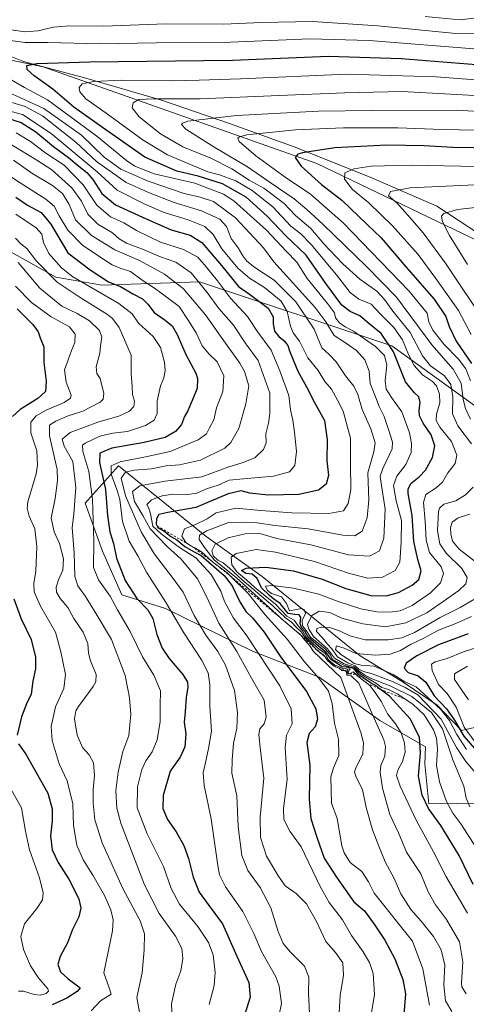
# Model space of a CAD drawing. Units: metres. Extents: x 583374 to 586826, y 4745117 to 4747486.
# Drawn here: x 585752 to 585943, y 4746853 to 4747274 of the extents above; entities that cross this region are included whole.
import ezdxf

# ---------------------------------------------------------------- set-up
doc = ezdxf.new("R2010")
doc.units = ezdxf.units.M
doc.header["$MEASUREMENT"] = 0
doc.linetypes.add('DGN Style 2', pattern=[1.648017, 0.98881, -0.659207])
for name, color, linetype, lineweight in [('Arbolado forestal CxS', 92, 'Continuous', 0), ('Curva de nivel maestra', 30, 'Continuous', 30), ('Curva de nivel normal', 30, 'Continuous', 0), ('Entidad de ámbito territorial', 7, 'Continuous', 0), ('Entidad de ámbito territorial CxS', 92, 'Continuous', 0), ('Escarpado lineal', 30, 'DGN Style 2', 0), ('Matorral CxS', 135, 'Continuous', 0), ('Roquedo CxS', 135, 'Continuous', 0)]:
    doc.layers.add(name, color=color, linetype=linetype, lineweight=lineweight)

msp = doc.modelspace()

# ---------------------------------------------------------------- linework, layer by layer
at = {"layer": 'Arbolado forestal CxS', "color": 92, "linetype": 'Continuous', "lineweight": 0}
for points in [[(585955.8869, 4747175.7047, 1147.7227), (585878.7049, 4747212.9017, 1126.1643), (585761.6067, 4747254.2073, 1099.621), (585700.9729, 4747266.7485, 1087.2978), (585673.6755, 4747267.9749, 1081.2172), (585665.8725, 4747279.8865, 1074.9433)], [(585955.8869, 4747175.7047, 1147.7227), (585878.7049, 4747212.9017, 1126.1643), (585761.6067, 4747254.2073, 1099.621), (585700.9729, 4747266.7485, 1087.2978), (585673.6755, 4747267.9749, 1081.2172), (585665.8725, 4747279.8865, 1074.9433)], [(585420.1917, 4747220.9433, 938.8351), (585465.8801, 4747209.6579, 955.7113), (585479.3923, 4747206.3211, 956.3432), (585500.5293, 4747199.8783, 959.2264), (585540.1175, 4747167.8589, 968.6586), (585579.4965, 4747146.9287, 979.6814), (585619.7777, 4747139.9615, 994.3261), (585635.1109, 4747147.6243, 1002.9869), (585645.5655, 4747164.3435, 1008.7754), (585647.6577, 4747178.2757, 1015.8494), (585658.8075, 4747189.4229, 1023.0686), (585688.7757, 4747188.0279, 1023.3652), (585709.2219, 4747195.2791, 1030.7043), (585710.3807, 4747195.6905, 1031.1125), (585746.8987, 4747175.4185, 1036.2303), (585767.0929, 4747164.2079, 1042.248), (585786.6949, 4747160.8573, 1048.9137), (585828.5109, 4747162.2511, 1065.2587), (585910.8381, 4747134.8867, 1099.799), (585960.0507, 4747099.3039, 1122.3768)], [(585420.1917, 4747220.9433, 938.8351), (585465.8801, 4747209.6579, 955.7113), (585479.3923, 4747206.3211, 956.3432), (585500.5293, 4747199.8783, 959.2264), (585540.1175, 4747167.8589, 968.6586), (585579.4965, 4747146.9287, 979.6814), (585619.7777, 4747139.9615, 994.3261), (585635.1109, 4747147.6243, 1002.9869), (585645.5655, 4747164.3435, 1008.7754), (585647.6577, 4747178.2757, 1015.8494), (585658.8075, 4747189.4229, 1023.0686), (585688.7757, 4747188.0279, 1023.3652), (585709.2219, 4747195.2791, 1030.7043), (585710.3807, 4747195.6905, 1031.1125), (585746.8987, 4747175.4185, 1036.2303), (585767.0929, 4747164.2079, 1042.248), (585786.6949, 4747160.8573, 1048.9137), (585828.5109, 4747162.2511, 1065.2587), (585910.8381, 4747134.8867, 1099.799), (585960.0507, 4747099.3039, 1122.3768)], [(585954.1413, 4746973.3585, 1139.9389), (585940.6021, 4746970.1997, 1123.657), (585930.2223, 4746981.0311, 1120.7933), (585915.2345, 4746991.2291, 1118.6739), (585897.2769, 4747002.2431, 1114.7618), (585855.3055, 4747036.0919, 1099.1664), (585831.3863, 4747053.2423, 1084.2311), (585793.9281, 4747083.4807, 1054.6869), (585779.6213, 4747067.4723, 1042.0066), (585787.0621, 4747047.0173, 1046.4168), (585795.3649, 4747028.3113, 1047.4257), (585813.9463, 4747022.4383, 1053.6329), (585851.2421, 4747004.2477, 1068.678), (585879.7037, 4746993.0903, 1080.2689), (585905.7471, 4746974.4939, 1091.2032), (585925.2811, 4746963.3367, 1100.4431), (585924.9599, 4746956.0479, 1100.5346), (585926.6695, 4746938.9337, 1100.3373), (585950.5641, 4746939.1639, 1113.0659)], [(585954.1413, 4746973.3585, 1139.9389), (585940.6021, 4746970.1997, 1123.657), (585930.2223, 4746981.0311, 1120.7933), (585915.2345, 4746991.2291, 1118.6739), (585897.2769, 4747002.2431, 1114.7618), (585855.3055, 4747036.0919, 1099.1664), (585831.3863, 4747053.2423, 1084.2311), (585793.9281, 4747083.4807, 1054.6869), (585779.6213, 4747067.4723, 1042.0066), (585787.0621, 4747047.0173, 1046.4168), (585795.3649, 4747028.3113, 1047.4257), (585813.9463, 4747022.4383, 1053.6329), (585851.2421, 4747004.2477, 1068.678), (585879.7037, 4746993.0903, 1080.2689), (585905.7471, 4746974.4939, 1091.2032), (585925.2811, 4746963.3367, 1100.4431), (585924.9599, 4746956.0479, 1100.5346), (585926.6695, 4746938.9337, 1100.3373), (585950.5641, 4746939.1639, 1113.0659)]]:
    msp.add_polyline3d(points, dxfattribs=at)
at = {"layer": 'Curva de nivel maestra', "color": 30, "linetype": 'Continuous', "lineweight": 30, "flags": 128}
for points, elevation in [([(585945.63, 4746904.3601), (585939.62, 4746916.7801), (585931.75, 4746929.5701), (585926.53, 4746936.8201), (585923.77, 4746942.6401), (585922.29, 4746950.7701), (585923.07, 4746960.7701), (585922.66, 4746967.3601), (585918.61, 4746975.3101), (585909.78, 4746984.9201), (585905.78, 4746987.9301), (585904.49, 4746989.1501), (585901.74, 4746990.6001), (585896.73, 4746994.0601), (585894.53, 4746996.7801), (585892.48, 4746997.3901), (585889.62, 4746997.5401), (585884.94, 4747000.4201), (585882.78, 4747003.5901), (585879.27, 4747006.4101), (585874.97, 4747010.2301), (585873.53, 4747012.7901), (585872.11, 4747014.3701), (585871.53, 4747016.0701), (585871.85, 4747018.5501), (585871.14, 4747019.6801), (585869.34, 4747019.8601), (585866.4, 4747020.3701), (585863.05, 4747024.5701), (585860.36, 4747026.5001), (585858.54, 4747028.0201), (585855.09, 4747031.2401), (585853.2, 4747035.3501), (585851.02, 4747037.1701), (585848.42, 4747037.3801), (585846.44, 4747038.7201), (585848.46, 4747039.6501), (585856.91, 4747040.1001), (585868.68, 4747038.5601), (585881, 4747034.9501), (585891.1, 4747031.0301), (585901.82, 4747028.0801), (585908.34, 4747027.8201), (585913.63, 4747029.3701), (585919.58, 4747032.4701), (585922.38, 4747034.9301), (585923.4, 4747038.5701), (585921.95, 4747043.4301), (585920.23, 4747051.1301), (585919.52, 4747062.2201), (585917.86, 4747071.7001), (585917.83, 4747073.5701), (585919, 4747075.9301), (585922.57, 4747078.7701), (585925.23, 4747081.6601), (585928.28, 4747087.0301), (585929.2, 4747092.0101), (585927.6, 4747096.7401), (585924.28, 4747101.7601), (585922.7, 4747104.8701), (585922.5, 4747107.2801), (585922.99, 4747110.6101), (585922.32, 4747112.9601), (585920.36, 4747114.9401), (585916.67, 4747119.4401), (585911.56, 4747132.2501), (585906.3, 4747140.1701), (585900.97, 4747144.3401), (585897.18, 4747147.6601), (585892.95, 4747149.4901), (585889.39, 4747152.2801), (585882.52, 4747161.5701), (585874.2, 4747173.6601), (585865.48, 4747181.9701), (585857.5, 4747190.2701), (585848.55, 4747198.4401), (585838.33, 4747204.1901), (585827.93, 4747207.4801), (585818.78, 4747209.5601), (585805.13, 4747215.6101), (585786.96, 4747228.2501), (585774.75, 4747237.0001), (585765.77, 4747244.6101), (585757.79, 4747250.3701), (585754.86, 4747253.0701), (585754.72, 4747254.7701), (585758.92, 4747255.7101), (585781.55, 4747256.3501), (585842.64, 4747257.1101), (585883.76, 4747258.7201), (585914.8, 4747257.7401), (585946.92, 4747255.2501)], 1100), ([(585743.65, 4747233.1401), (585752.24, 4747230.4601), (585758.54, 4747226.3701), (585766.13, 4747220.1501), (585772.46, 4747215.4001), (585776.85, 4747211.6501), (585780.28, 4747209.0401), (585782.91, 4747206.0501), (585786.7, 4747199.9801), (585792.56, 4747195.1701), (585805.65, 4747189.2501), (585816.37, 4747184.5201), (585824.54, 4747182.2101), (585829.5, 4747178.9901), (585837.91, 4747169.1901), (585845.27, 4747160.2601), (585849.98, 4747156.9001), (585857.89, 4747150.9301), (585860.08, 4747147.2101), (585860.07, 4747144.2301), (585860.68, 4747141.1601), (585862.41, 4747138.8001), (585864.81, 4747136.9301), (585866.35, 4747135.0301), (585867.02, 4747132.6301), (585868.62, 4747128.8501), (585870.54, 4747123.9601), (585874.33, 4747117.3501), (585877.74, 4747110.6501), (585881.96, 4747102.9401), (585883.18, 4747094.6501), (585883.05, 4747085.7801), (585883.66, 4747079.4201), (585882.78, 4747075.6801), (585879.48, 4747073.0401), (585871.08, 4747071.2501), (585857.84, 4747070.9801), (585850.02, 4747071.8601), (585846.34, 4747072.8701), (585840.74, 4747071.5401), (585826.97, 4747065.6701), (585814.95, 4747063.6001), (585811.06, 4747062.7101), (585810.09, 4747060.8401), (585809.97, 4747058.5301), (585810.422, 4747057.7531), (585810.86, 4747057.0001), (585813.45, 4747055.6001), (585816.28, 4747053.3101), (585818.77, 4747051.7901), (585822.31, 4747049.0001), (585825.97, 4747046.7901), (585829.28, 4747045.0901), (585839.1, 4747036.6001), (585842.5, 4747032.0901), (585845.78, 4747025.3201), (585848.32, 4747021.2401), (585851.19, 4747018.4301), (585856.14, 4747012.3101), (585863.35, 4747001.6101), (585874.24, 4746986.9901), (585878.24, 4746979.4601), (585879.07, 4746975.1401), (585878.04, 4746971.8701), (585875.41, 4746968.9901), (585874.47, 4746965.1901), (585875.72, 4746955.4001), (585875.5, 4746940.9101), (585876.22, 4746932.6101), (585878.76, 4746924.6101), (585881.84, 4746915.6101), (585887.12, 4746907.4801), (585894.62, 4746896.9401), (585899.11, 4746893.0601), (585903.51, 4746886.9501), (585907.76, 4746880.4801), (585912.04, 4746872.5401), (585915.54, 4746863.6801), (585916.62, 4746857.5401), (585915.82, 4746847.0001)], 1075), ([(585963.85, 4747219.3301), (585936.92, 4747219.7401), (585924.59, 4747220.4201), (585908.72, 4747220.7201), (585886.46, 4747219.5801), (585872.56, 4747217.4801), (585870.63, 4747216.7901), (585869.5, 4747215.4001), (585871.98, 4747211.6601), (585880.67, 4747203.9001), (585889.44, 4747197.1201), (585900.32, 4747186.8001), (585906.19, 4747181.0101), (585916.8, 4747168.6201), (585928.99, 4747154.8101), (585933.97, 4747147.4601), (585935.32, 4747143.1301), (585938.32, 4747136.8601), (585944.96, 4747127.3501)], 1125), ([(585749.98, 4747198.4601), (585754.95, 4747195.0201), (585760.76, 4747191.9201), (585764.91, 4747186.9001), (585772.19, 4747174.6801), (585781.68, 4747167.3101), (585789.63, 4747162.2701), (585794.76, 4747160.2001), (585800.03, 4747157.1501), (585804.17, 4747155.0001), (585806.48, 4747152.6301), (585809.11, 4747149.0601), (585813.86, 4747145.8701), (585816.8, 4747143.3801), (585819.01, 4747139.6601), (585822.61, 4747131.1701), (585826.92, 4747123.2101), (585827.63, 4747120.9301), (585827.52, 4747116.5801), (585824.96, 4747110.4301), (585823.53, 4747107.0701), (585822.1, 4747104.6101), (585820.76, 4747101.1401), (585818.22, 4747098.1801), (585813.79, 4747095.6501), (585804.79, 4747093.4401), (585790.95, 4747091.0501), (585785.83, 4747088.9401), (585785.71, 4747084.9401), (585788.34, 4747073.3701), (585789.19, 4747062.3101), (585790.19, 4747055.2901), (585791.76, 4747050.3101), (585793.07, 4747044.0201), (585796.69, 4747034.3801), (585801.78, 4747026.7301), (585806.39, 4747021.8701), (585808.58, 4747018.1301), (585810.29, 4747011.3001), (585812.6, 4747005.4601), (585815.54, 4747001.0401), (585821.4, 4746994.2201), (585823.4, 4746990.9601), (585823.56, 4746988.6401), (585822.8, 4746984.5001), (585822.35, 4746978.2601), (585821.99, 4746973.8301), (585822.63, 4746968.7901), (585822.2, 4746963.2101), (585820.19, 4746958.8001), (585816.01, 4746952.7901), (585812.96, 4746942.4801), (585812.78, 4746936.8201), (585814.81, 4746932.1501), (585818.48, 4746926.8401), (585821.86, 4746921.0001), (585823.84, 4746915.4401), (585825.81, 4746907.4901), (585828.42, 4746901.1401), (585832.26, 4746895.7601), (585838.42, 4746887.5701), (585844.54, 4746873.6801), (585849.65, 4746862.4201), (585850.25, 4746856.2201), (585847.99, 4746848.9301)], 1050), ([(585750.51, 4747150.6701), (585757.26, 4747143.9101), (585759.51, 4747140.8601), (585760.38, 4747138.3201), (585761.95, 4747134.4301), (585761.96, 4747127.6401), (585762.91, 4747119.7801), (585762.6, 4747115.2701), (585759.38, 4747112.2701), (585751.81, 4747107.5601), (585748.47, 4747104.6201)], 1025), ([(585749.12, 4747026.6401), (585752.3, 4747017.9801), (585756.57, 4747009.1701), (585758.34, 4747001.6101), (585758.32, 4746996.6901), (585757.23, 4746991.3601), (585756.49, 4746985.8001), (585754.52, 4746981.6601), (585752.35, 4746976.1001), (585750.46, 4746968.2701)], 1025), ([(585943.46, 4747011.6501), (585930.79, 4747006.8601), (585921.46, 4747002.2001), (585917, 4746999.0901), (585916.1, 4746996.9401), (585917.74, 4746995.0601), (585922.04, 4746993.5801), (585925.36, 4746990.9801), (585928.94, 4746985.1401), (585934.21, 4746979.5101), (585937.64, 4746974.6301), (585941.68, 4746967.8101), (585951.55, 4746956.3201)], 1125), ([(585751.07, 4746964.5701), (585754.26, 4746960.1301), (585763.64, 4746943.4901), (585765.55, 4746936.6901), (585765.5, 4746931.6601), (585764.73, 4746925.1501), (585765.51, 4746919.1301), (585768.08, 4746913.7501), (585772.68, 4746906.6301), (585776.89, 4746898.2301), (585777.81, 4746894.2801), (585776.86, 4746890.5201), (585774.25, 4746885.0701), (585772.03, 4746879.4601), (585768.98, 4746873.6101), (585767.98, 4746870.0901), (585769.02, 4746867.0001), (585772.27, 4746864.0101), (585777.43, 4746860.2001), (585776.15, 4746858.5201), (585771.79, 4746855.7401), (585765.45, 4746852.9301)], 1025)]:
    msp.add_lwpolyline(points, dxfattribs=dict(at, elevation=elevation))
at = {"layer": 'Curva de nivel normal', "color": 30, "linetype": 'Continuous', "lineweight": 0, "flags": 128}
for points, elevation in [([(585925.13, 4747275.79), (585940.07, 4747274.32), (585948.37, 4747275.39)], 1085), ([(585746.12, 4747270.28), (585753.85, 4747269.26), (585759.35, 4747269.6), (585766.03, 4747271.22), (585772.86, 4747271.77), (585787.41, 4747271.56), (585814.12, 4747272.62), (585838.98, 4747272.47), (585854.86, 4747273.21), (585876.84, 4747273.68), (585904.79, 4747271.82), (585938.13, 4747268.47), (585956.47, 4747268.16)], 1090), ([(585747.64, 4747265.53), (585753.99, 4747264.58), (585763.71, 4747264.67), (585785.76, 4747264.12), (585809.97, 4747264.47), (585841.72, 4747264.7), (585875.66, 4747266.24), (585901.1, 4747265.45), (585947.8, 4747261.8)], 1095), ([(585948.34, 4746917.86), (585940.32, 4746930.3), (585936.85, 4746934.92), (585934.17, 4746939.88), (585931.26, 4746948.26), (585929.98, 4746955.27), (585930.29, 4746962.27), (585929.91, 4746966.94), (585928.6, 4746970.61), (585924.62, 4746977), (585919.84, 4746981.47), (585913.06, 4746985.94), (585909.34, 4746987.82), (585906.58, 4746988.72), (585903.98, 4746990.46), (585897.54, 4746994.35), (585894.46, 4746997.08), (585890.21, 4746998.21), (585885.41, 4747000.68), (585884.36, 4747002.81), (585882.35, 4747005.15), (585876.06, 4747010.24), (585874.1, 4747013.1), (585872.6, 4747014.98), (585872.52, 4747017.25), (585873.82, 4747020.35), (585873.49, 4747021.92), (585872.31, 4747022.45), (585867.02, 4747021.5), (585865.69, 4747024.64), (585863.67, 4747027.38), (585859.3, 4747028.9), (585857.62, 4747030.14), (585856.72, 4747031.96), (585859.63, 4747032.36), (585868.75, 4747031.14), (585879.56, 4747028.63), (585887.85, 4747025.46), (585897.56, 4747022.36), (585904.43, 4747021.01), (585910, 4747020.85), (585914.43, 4747021.43), (585919.46, 4747023.71), (585927.34, 4747029.14), (585931.69, 4747033.41), (585932.92, 4747037.37), (585931.86, 4747040.34), (585926.98, 4747046.42), (585925.48, 4747051.76), (585925.13, 4747059.87), (585924.33, 4747067.78), (585925.39, 4747071.24), (585929.79, 4747074.04), (585932.46, 4747076.56), (585934.79, 4747080.49), (585937.87, 4747084.46), (585938.57, 4747088.01), (585936.39, 4747093.87), (585931.41, 4747100.03), (585929.73, 4747102.93), (585929.95, 4747105.61), (585931.37, 4747110.44), (585931.23, 4747114.15), (585929.91, 4747117.72), (585928.17, 4747119.65), (585923.97, 4747122.45), (585920.34, 4747126.49), (585917.96, 4747131.1), (585915.42, 4747137.47), (585911.72, 4747142.72), (585905.84, 4747148.54), (585901.92, 4747152.66), (585896.73, 4747154.77), (585892.96, 4747157.63), (585887.14, 4747165.17), (585876.36, 4747178.18), (585871.88, 4747182.71), (585867.59, 4747186.08), (585859.93, 4747194.25), (585851.08, 4747201.3), (585844.13, 4747205.38), (585837.12, 4747208.03), (585832.09, 4747209.35), (585814.86, 4747216.5), (585804.44, 4747222.78), (585788.54, 4747234.37), (585779.85, 4747240.58), (585777.39, 4747243.48), (585777.08, 4747245.38), (585778.27, 4747246.88), (585783.27, 4747248), (585795.15, 4747248.49), (585816.36, 4747248.18), (585828.38, 4747248.45), (585846.06, 4747249.04), (585891.63, 4747251.07), (585929.81, 4747249.99), (585953.97, 4747248.13)], 1105), ([(585943.12, 4746892.08), (585933.86, 4746907.99), (585928.69, 4746918.29), (585921.16, 4746931.96), (585914.43, 4746946.39), (585912.79, 4746951.04), (585913.4, 4746953.3), (585915.33, 4746956.94), (585916.47, 4746960.94), (585916.25, 4746965.02), (585914.78, 4746969.26), (585912.34, 4746973.15), (585908.94, 4746977.42), (585906.34, 4746982.49), (585904, 4746986.12), (585901.61, 4746989.31), (585900.0494, 4746990.5471), (585896.45, 4746993.4), (585895.357, 4746994.3621), (585894.28, 4746995.31), (585892.68, 4746994.4801), (585891.87, 4746994.34), (585891.9843, 4746994.9651), (585892.02, 4746995.16), (585893.04, 4746996.66), (585892.2, 4746997.05), (585890.11, 4746996.64), (585888.57, 4746997.39), (585886.22, 4746998.36), (585884.93, 4746999.41), (585883.74, 4747000.55), (585882.24, 4747003.17), (585878.97, 4747005.61), (585876.8, 4747007.74), (585874.2, 4747010.26), (585872.75, 4747012.82), (585870.8, 4747015.1), (585869.02, 4747017.48), (585865.96, 4747019.23), (585861.01, 4747024.35), (585852.16, 4747031.43), (585848.72, 4747034.54), (585844.55, 4747038.09), (585842.38, 4747041.18), (585842.04, 4747044.39), (585844.28, 4747045.98), (585852.75, 4747047.67), (585861.03, 4747046.49), (585877.76, 4747042.54), (585892.65, 4747037.5), (585900.48, 4747035.49), (585906.81, 4747035.9), (585912.29, 4747038.67), (585914.28, 4747042.32), (585914.76, 4747050.9), (585914.88, 4747060.05), (585912.64, 4747068.57), (585911.52, 4747075.03), (585912.94, 4747079.13), (585916.86, 4747084.02), (585919.1, 4747089.24), (585919.24, 4747092.99), (585918.39, 4747097.63), (585915.07, 4747106.65), (585910.63, 4747112.72), (585908.32, 4747116.24), (585908, 4747119.94), (585908.62, 4747126.56), (585907.61, 4747130.76), (585903.85, 4747134.53), (585898.74, 4747138.11), (585894.46, 4747141.18), (585890.79, 4747142.94), (585888.46, 4747144.63), (585886.78, 4747146.85), (585886.24, 4747148.94), (585883.32, 4747152.95), (585874.6, 4747163.64), (585870.21, 4747170.62), (585865.56, 4747175.38), (585857.15, 4747184.31), (585843.18, 4747196.84), (585838.81, 4747199.7), (585826.46, 4747204.48), (585809.08, 4747208.48), (585800.89, 4747211.74), (585797.3, 4747214.08), (585784.55, 4747224.61), (585763.51, 4747240.11), (585753.67, 4747245.35), (585747.21, 4747249.03)], 1095), ([(585942.68, 4746857.58), (585940.79, 4746860.58), (585940.66, 4746862.34), (585941.17, 4746871.31), (585939.73, 4746879.87), (585934.27, 4746889.42), (585929.52, 4746895.67), (585926.38, 4746901.19), (585923.16, 4746908.97), (585917.02, 4746918.24), (585913.64, 4746926.53), (585910, 4746934.27), (585906.86, 4746945.61), (585905.76, 4746952.27), (585906.16, 4746955.27), (585907.78, 4746959.3), (585908.04, 4746963.38), (585907.36, 4746966.24), (585901.94, 4746978.42), (585896.63, 4746990.45), (585893.47, 4746993.62), (585891.62, 4746993.98), (585891.44, 4746995.08), (585891.5171, 4746995.2908), (585891.93, 4746996.42), (585890.6, 4746995.9301), (585889.38, 4746995.98), (585888.2299, 4746996.9305), (585888.17, 4746996.98), (585886.7466, 4746997.5566), (585886.7406, 4746997.5591), (585885.8, 4746997.94), (585884.58, 4746999.06), (585883.34, 4747000.16), (585882.477, 4747001.449), (585881.74, 4747002.55), (585879.7663, 4747003.9222), (585878.59, 4747004.74), (585877.5886, 4747005.9091), (585876.44, 4747007.25), (585873.8, 4747009.86), (585872.17, 4747012.31), (585869.93, 4747014.4), (585867.9, 4747016.66), (585865.38, 4747018.4), (585859.92, 4747023.58), (585846.8, 4747034.74), (585841.41, 4747039.77), (585838.6, 4747041.96), (585836.32, 4747043.12), (585834.48, 4747044.81), (585833.79, 4747047.09), (585835.3, 4747049.98), (585840.79, 4747052.64), (585848.13, 4747054.34), (585854.35, 4747054.5), (585861.57, 4747052.4), (585876.21, 4747049.69), (585892.34, 4747045.48), (585901.25, 4747044.8), (585905.58, 4747047.17), (585907.45, 4747052.61), (585907.97, 4747064.94), (585906.04, 4747076.94), (585905.82, 4747079.06), (585907, 4747082.3), (585910.98, 4747090.73), (585911.05, 4747093.6), (585909.58, 4747098.64), (585907.51, 4747104.61), (585905.4, 4747108.88), (585903.76, 4747113.05), (585901.55, 4747118.73), (585901.09, 4747123.99), (585899.26, 4747128.79), (585895.68, 4747132.91), (585890.52, 4747136.4), (585886.14, 4747139.29), (585882.6, 4747145.18), (585877.89, 4747151.43), (585860.3, 4747170.79), (585855.91, 4747176.82), (585843.9, 4747189.55), (585834.56, 4747196.66), (585828.8, 4747198.42), (585821.92, 4747200.02), (585806.53, 4747205.35), (585794.88, 4747210.36), (585787.79, 4747215.62), (585778.09, 4747224.91), (585761.9, 4747236.39), (585746.94, 4747243.22)], 1090), ([(585944.95, 4747092.94), (585939.12, 4747100.57), (585936.83, 4747105.74), (585936.92, 4747113.09), (585936.12, 4747118.36), (585933.41, 4747121.95), (585927.4, 4747126.31), (585923.94, 4747130.59), (585918.67, 4747140.54), (585911.22, 4747149.68), (585907.73, 4747154.7), (585904.35, 4747158.29), (585897.17, 4747163.37), (585889.9, 4747169.89), (585881.74, 4747178.54), (585876.11, 4747185), (585869.53, 4747190.62), (585864.8, 4747195.69), (585856.06, 4747202.25), (585849.84, 4747205.72), (585842.36, 4747210.53), (585833.4, 4747215.08), (585821.44, 4747220), (585811.89, 4747225.56), (585802.78, 4747232.77), (585799.79, 4747236.74), (585800.16, 4747238.86), (585802.64, 4747240.21), (585808.81, 4747240.54), (585828.76, 4747240.47), (585862.6, 4747241.96), (585890.65, 4747243.02), (585915.24, 4747243.73), (585956.54, 4747241.36)], 1110), ([(585926.96, 4746852.77), (585924.06, 4746868.33), (585919.67, 4746880.15), (585903.3, 4746900.7), (585900.86, 4746905.54), (585897.92, 4746909.9), (585893.02, 4746913.71), (585890.4, 4746917.85), (585889.45, 4746920.93), (585887.38, 4746932.55), (585885.03, 4746939.15), (585884.75, 4746950.49), (585885.82, 4746954.32), (585888.09, 4746959.59), (585888.01, 4746966.59), (585886.35, 4746973.37), (585885.28, 4746981.84), (585883.68, 4746987.02), (585879.62, 4746992.58), (585873.51, 4746999.58), (585866.06, 4747009.35), (585856.66, 4747019.8), (585849.28, 4747028.92), (585841.7173, 4747036.3983), (585840.33, 4747037.77), (585834.8657, 4747041.8897), (585834.8625, 4747041.8922), (585833.95, 4747042.58), (585829.4, 4747046.76), (585826.18, 4747048.51), (585825.1402, 4747049.1445), (585822.64, 4747050.67), (585821.01, 4747053.35), (585822.05, 4747056.48), (585826.6, 4747058.28), (585831.79, 4747060.78), (585835.7, 4747063.34), (585844.07, 4747065.45), (585854.75, 4747064.33), (585868, 4747063.32), (585883.84, 4747063.09), (585890.08, 4747064.28), (585892.16, 4747067.32), (585893.27, 4747073.43), (585893.08, 4747084.42), (585893.07, 4747095.35), (585889.94, 4747106.88), (585887.63, 4747111.61), (585885.03, 4747116.27), (585882.14, 4747119.52), (585879.34, 4747124.26), (585874.84, 4747129.72), (585871.32, 4747136.82), (585868.63, 4747140.44), (585867.44, 4747143.26), (585866.1, 4747149.59), (585863.44, 4747153.93), (585856.34, 4747159.82), (585849.92, 4747163.86), (585844.9, 4747168.12), (585838.04, 4747176.28), (585834.44, 4747182.44), (585830.79, 4747185.88), (585823.62, 4747188.73), (585813.48, 4747191.88), (585805.17, 4747195.49), (585793.29, 4747201.45), (585784.75, 4747209.24), (585765.1, 4747225.66), (585752.78, 4747233.83), (585726.31, 4747240.8)], 1080), ([(585936.47, 4746850.06), (585933.71, 4746854.52), (585932.99, 4746861.47), (585933.44, 4746869.92), (585931.97, 4746876.45), (585928.67, 4746882.15), (585923.39, 4746888.74), (585919, 4746893.62), (585914.63, 4746900.31), (585911.82, 4746906.96), (585908.02, 4746914), (585905.32, 4746920.81), (585902.5, 4746927.81), (585899.78, 4746937.26), (585898.26, 4746944.98), (585895.5, 4746950.31), (585894.83, 4746952.47), (585895.24, 4746953.85), (585898.34, 4746960.25), (585898.69, 4746964.77), (585897.67, 4746968.94), (585889, 4746992.94), (585877.3, 4747004.03), (585875.74, 4747006.44), (585873.53, 4747008.88), (585871.91, 4747011.0901), (585864.52, 4747017.36), (585844.36, 4747035.59), (585834.83, 4747043.31), (585830.72, 4747048.54), (585828.34, 4747051.98), (585828.58, 4747053.8), (585831.61, 4747055.66), (585840.94, 4747059.19), (585848.18, 4747059.33), (585853.26, 4747059.07), (585860.82, 4747057.97), (585874.95, 4747056.48), (585889.85, 4747053.86), (585895.03, 4747053.53), (585898.19, 4747055.56), (585900.3, 4747061.19), (585901, 4747069), (585900.55, 4747080.45), (585903.15, 4747089.54), (585903.73, 4747093.31), (585901.85, 4747099.33), (585898.07, 4747107.55), (585896.24, 4747114.06), (585894.49, 4747117.63), (585890.96, 4747122.07), (585887.01, 4747128.04), (585884.09, 4747130.94), (585880.83, 4747133.99), (585877.55, 4747142.03), (585869.7, 4747153.63), (585860.44, 4747162.93), (585852.22, 4747168.42), (585848.77, 4747171.05), (585847.08, 4747173.31), (585845.1, 4747176.83), (585842.08, 4747180.74), (585840.08, 4747185.91), (585837.17, 4747189), (585829.4, 4747192.56), (585817.66, 4747196.23), (585806.68, 4747200.48), (585797.18, 4747204.68), (585784.42, 4747213.65), (585775.56, 4747221.98), (585761.3, 4747233.19), (585753.9, 4747237.29), (585744.98, 4747240.02)], 1085), ([(585944.54, 4747103.52), (585942.37, 4747107.99), (585941.39, 4747111.94), (585940.46, 4747118.8), (585937.03, 4747124.84), (585927.96, 4747135.32), (585912.8, 4747155.65), (585899.82, 4747168.86), (585881.44, 4747186.76), (585874.38, 4747193.24), (585869.04, 4747197.73), (585858.76, 4747204.67), (585849.13, 4747211.48), (585835.13, 4747219.65), (585822.66, 4747227.54), (585820.88, 4747229.5), (585821.25, 4747230.17), (585823.52, 4747231), (585844.4, 4747233.44), (585879.46, 4747235.23), (585902.41, 4747235.54), (585938.46, 4747235.61), (585967.34, 4747233.93)], 1115), ([(585900.78, 4746841.62), (585903.39, 4746857.36), (585902.82, 4746866.27), (585901.26, 4746870.94), (585898.54, 4746875.61), (585893.52, 4746882.61), (585889.67, 4746889.27), (585884.04, 4746896.61), (585880.16, 4746903.46), (585871.99, 4746920.47), (585867.12, 4746927.18), (585864.58, 4746932.22), (585864.48, 4746936.91), (585866.1, 4746949.32), (585865.22, 4746962.95), (585865.81, 4746968.22), (585868.18, 4746973.08), (585867.7, 4746979.56), (585862.92, 4746989.3), (585848.46, 4747011.22), (585843.14, 4747018.36), (585839.19, 4747025.51), (585837.69, 4747029.93), (585833.55, 4747036.94), (585826.91, 4747044.09), (585819.93, 4747048.62), (585812.11, 4747054.4), (585808.57, 4747057.71), (585807.5, 4747062.98), (585806.79, 4747065.44), (585806.03, 4747067.02), (585807.94, 4747068.94), (585812.51, 4747070.71), (585817.18, 4747071.36), (585823.57, 4747071.21), (585827.37, 4747071.86), (585831.49, 4747073.62), (585836.45, 4747075.19), (585841.27, 4747077.4), (585847.35, 4747077.91), (585860.13, 4747079.06), (585867.08, 4747080.94), (585869.27, 4747083.63), (585870.08, 4747089.69), (585869.12, 4747097.96), (585868.47, 4747103.03), (585867.41, 4747107.51), (585866.77, 4747113.58), (585862.9, 4747124.12), (585859.17, 4747132.95), (585853.43, 4747140.68), (585849.12, 4747147.39), (585841.8, 4747155.29), (585836.28, 4747162.61), (585831.36, 4747168.59), (585827.85, 4747172.8), (585821.74, 4747176), (585811.89, 4747179.24), (585801.63, 4747184.21), (585796.1, 4747187.4), (585790.46, 4747190.01), (585784.6, 4747195.04), (585778.72, 4747203.74), (585770.65, 4747212.09), (585762.76, 4747217.23), (585756.27, 4747222.28), (585750.11, 4747226.02)], 1070), ([(585944.47, 4747119.91), (585942.5, 4747124.98), (585939.36, 4747129.17), (585933.25, 4747135.4), (585928.37, 4747141.53), (585926.58, 4747145.16), (585925.95, 4747148.78), (585918.12, 4747158.31), (585889.94, 4747187.41), (585876.04, 4747199.78), (585865.11, 4747206.94), (585852.59, 4747216.16), (585845.55, 4747222.27), (585844.91, 4747223.73), (585845.65, 4747224.29), (585848.73, 4747225.07), (585869.57, 4747227.33), (585890.13, 4747228.17), (585913.32, 4747228.1), (585932.34, 4747227.47), (585961.47, 4747226.85)], 1120), ([(585888.16, 4746846.94), (585888.77, 4746856.84), (585890.12, 4746865.54), (585889.85, 4746870.9), (585886.78, 4746875.26), (585882.58, 4746880.03), (585878.55, 4746888.58), (585874.31, 4746896.09), (585869.83, 4746900.46), (585865.13, 4746903.86), (585862.07, 4746908.34), (585857.16, 4746916.54), (585854.57, 4746924.46), (585854.48, 4746933.24), (585855.98, 4746949.87), (585854.49, 4746963), (585853.85, 4746968.54), (585854.38, 4746970.99), (585856.17, 4746973.13), (585857.09, 4746975.99), (585856.22, 4746983.18), (585850.74, 4746992.7), (585844.48, 4747004.01), (585836.76, 4747016.12), (585832.54, 4747025.49), (585827.8, 4747034.95), (585820.6, 4747043.72), (585814.8, 4747048.83), (585810.83, 4747052.95), (585807.45, 4747056.48), (585804.22, 4747062.24), (585800.72, 4747068.28), (585799.81, 4747072.55), (585803.06, 4747074.99), (585813.84, 4747076.95), (585829.51, 4747078.8), (585841.13, 4747083.14), (585846.79, 4747084.79), (585852.14, 4747086.98), (585855.97, 4747090.55), (585856.98, 4747093.28), (585856.95, 4747097.18), (585858.1, 4747101.8), (585858.55, 4747105.82), (585858.56, 4747114.61), (585853.64, 4747128.58), (585848.36, 4747135.68), (585843.13, 4747143.67), (585836.8, 4747150.8), (585831.8, 4747157.66), (585824.97, 4747166.12), (585818.45, 4747170.61), (585811.79, 4747172.94), (585804.12, 4747176.27), (585797.27, 4747178.76), (585794.14, 4747180.63), (585791.31, 4747183.13), (585785.06, 4747186.88), (585780.74, 4747191.24), (585778.08, 4747196.74), (585773.94, 4747202.48), (585765.3, 4747210.08), (585758.97, 4747214.22), (585745.77, 4747222.26)], 1065), ([(585861.78, 4746844.53), (585863.61, 4746853.47), (585862.6, 4746860.92), (585861.19, 4746864.86), (585855.09, 4746875.65), (585851.84, 4746883.44), (585847.02, 4746892.86), (585839.59, 4746903.4), (585837.09, 4746908.56), (585836.34, 4746912.48), (585833.57, 4746932.39), (585830.53, 4746946.68), (585830.1, 4746952.17), (585831, 4746955.86), (585832.34, 4746962.61), (585833.7, 4746969.94), (585832.92, 4746980.61), (585832.9, 4746989.94), (585832.24, 4746994.95), (585829.33, 4747000.48), (585821.83, 4747011.99), (585813.97, 4747025.26), (585805.79, 4747038.02), (585802.1, 4747045.03), (585798.48, 4747051.27), (585795.56, 4747059.61), (585794.43, 4747069.11), (585793.09, 4747073.3), (585790.69, 4747079.92), (585790.71, 4747083.52), (585794.58, 4747085.25), (585806.1, 4747087.52), (585815.96, 4747089.61), (585827.98, 4747094.66), (585831.55, 4747097.19), (585832.74, 4747099.8), (585834.64, 4747103.21), (585835.86, 4747108.25), (585838.51, 4747115.32), (585838.91, 4747122.06), (585836.12, 4747127.97), (585832.62, 4747131.27), (585829.72, 4747134.8), (585827.07, 4747140.43), (585823.99, 4747145.36), (585819.86, 4747151.68), (585814.74, 4747155.57), (585809.34, 4747159.49), (585804.04, 4747162.87), (585798.96, 4747166.61), (585794.59, 4747168.06), (585791.12, 4747169.44), (585787.24, 4747172.07), (585778.47, 4747177.96), (585772.18, 4747184.4), (585768.42, 4747190.52), (585766.41, 4747194.58), (585762.8, 4747197.63), (585751.8, 4747204.52), (585736.94, 4747214.25)], 1055), ([(585875.74, 4746846.16), (585875.21, 4746857.82), (585875.34, 4746864.67), (585873.39, 4746869.48), (585867.46, 4746875.4), (585864.39, 4746879.07), (585862.25, 4746884.26), (585859.06, 4746894.31), (585854.43, 4746903.09), (585849.25, 4746910.35), (585846.65, 4746916.79), (585845.04, 4746929.08), (585844.43, 4746942.3), (585842.42, 4746951.95), (585842.44, 4746957.71), (585843.07, 4746964.83), (585844.48, 4746971.08), (585844.82, 4746977.91), (585843.53, 4746987.34), (585839.71, 4746998.19), (585836.39, 4747004.11), (585831.25, 4747011.02), (585826.29, 4747019.53), (585821.59, 4747029.5), (585816.89, 4747035.89), (585809.28, 4747045.76), (585803.62, 4747055.25), (585796.92, 4747070.59), (585795.02, 4747078.21), (585796.89, 4747080.72), (585800.39, 4747081.63), (585807.92, 4747082.26), (585814.24, 4747083.48), (585819.92, 4747083.96), (585828.91, 4747085.99), (585839.36, 4747091.08), (585841.92, 4747093.52), (585845.39, 4747099.54), (585848.35, 4747109.97), (585849.65, 4747117.73), (585847.81, 4747123.85), (585845.82, 4747127.48), (585837.55, 4747138.98), (585831.15, 4747148.13), (585821.52, 4747159.34), (585813.59, 4747165.57), (585802.82, 4747171.34), (585792.32, 4747175.86), (585782.25, 4747182.08), (585775.44, 4747188.75), (585772.82, 4747195.27), (585769.9, 4747200), (585765.59, 4747203.44), (585756.86, 4747208.65), (585748.88, 4747214.3)], 1060), ([(585944.79, 4747139.64), (585939.28, 4747149.95), (585929.61, 4747163.6), (585922.01, 4747173.95), (585911.11, 4747186.25), (585900.98, 4747195.96), (585893.92, 4747201.71), (585890.54, 4747206.13), (585890.64, 4747208.85), (585894.58, 4747210.63), (585902, 4747211.65), (585919.08, 4747212.08), (585947.49, 4747211.52)], 1130), ([(585950.7, 4747144.81), (585934.05, 4747169.75), (585924.28, 4747183.18), (585918.66, 4747189.62), (585912.92, 4747196), (585909.42, 4747199.06), (585910.23, 4747200.88), (585918.65, 4747202.47), (585946.46, 4747203.69)], 1135), ([(585832.69, 4746853.07), (585834.78, 4746861.18), (585835.26, 4746866.75), (585834.36, 4746874.23), (585832.44, 4746879.6), (585827.86, 4746886.34), (585820.02, 4746896), (585816.45, 4746902.68), (585813.1, 4746912.12), (585806.18, 4746926.03), (585801.86, 4746937.17), (585801.98, 4746946.12), (585803.86, 4746953.55), (585805.58, 4746957.21), (585808.33, 4746961.06), (585810.4, 4746966.33), (585811.63, 4746974.08), (585811.66, 4746980.9), (585811.9, 4746987.24), (585808.98, 4746993.87), (585804.08, 4747001.75), (585798.87, 4747012.59), (585793.38, 4747021.88), (585790.33, 4747027.71), (585785.33, 4747034.75), (585783.23, 4747040.06), (585783.25, 4747051.02), (585782.82, 4747069.28), (585781.22, 4747081.02), (585778.57, 4747089.61), (585778.54, 4747092.31), (585779.55, 4747093.22), (585785.89, 4747096.2), (585791.44, 4747097.54), (585797.68, 4747098.16), (585805.38, 4747100.71), (585809.1, 4747103.01), (585810.44, 4747105.88), (585810.4, 4747111.27), (585811.9, 4747117.67), (585813.23, 4747121.11), (585813.81, 4747124.24), (585813.54, 4747127.85), (585811.84, 4747134.16), (585808.68, 4747138.8), (585802.39, 4747144.5), (585799.76, 4747148.6), (585794.06, 4747152.89), (585774.34, 4747164.35), (585769.42, 4747168.23), (585764.12, 4747174.29), (585761.78, 4747179.04), (585761.03, 4747182.55), (585758.66, 4747185.38), (585749.99, 4747191.15)], 1045), ([(585943.22, 4747169.7), (585935.49, 4747181.98), (585932.48, 4747187.96), (585932.03, 4747190.26), (585933.03, 4747191.51), (585938.84, 4747193.16), (585954.36, 4747194.87)], 1140), ([(585816.81, 4746846.86), (585816.48, 4746853.24), (585818.42, 4746861.73), (585820.48, 4746867.38), (585821.42, 4746872.64), (585820.99, 4746876.94), (585818.25, 4746882.27), (585811.25, 4746892), (585805, 4746904.17), (585794.88, 4746930.66), (585793.23, 4746936.99), (585792.72, 4746944.44), (585793.69, 4746952.48), (585795.79, 4746961.27), (585798.3, 4746968.12), (585799.08, 4746977.19), (585798.58, 4746984.25), (585797.8, 4746987.99), (585796.72, 4746993.78), (585790.82, 4747009.19), (585784.37, 4747020.14), (585779.75, 4747027.56), (585776.44, 4747032.16), (585775.25, 4747036.2), (585774.87, 4747046.27), (585774.12, 4747056.99), (585774.78, 4747062.94), (585775.64, 4747074.18), (585774.31, 4747085.35), (585770.69, 4747091.97), (585769.75, 4747094.92), (585773.21, 4747097.81), (585785.39, 4747102.27), (585793.97, 4747104.73), (585798.64, 4747106.89), (585800.47, 4747108.94), (585800.67, 4747111.13), (585799.91, 4747114.05), (585799.76, 4747117.47), (585799.32, 4747123.01), (585799.24, 4747130.9), (585794.12, 4747142.69), (585791.34, 4747146.57), (585789.18, 4747148.18), (585777.51, 4747155.56), (585767.57, 4747162.03), (585758.76, 4747171.01), (585754.64, 4747176.46), (585752.04, 4747178.53), (585749.79, 4747180.95)], 1040), ([(585802.8, 4746849.76), (585801.75, 4746856.02), (585804.04, 4746866.63), (585804.79, 4746876.42), (585805.05, 4746883.19), (585803.11, 4746888.75), (585795.66, 4746902.61), (585786.88, 4746922.12), (585783.75, 4746932.07), (585783.03, 4746939.11), (585783.04, 4746945.02), (585783.65, 4746950.94), (585783.18, 4746956.44), (585781.37, 4746959.8), (585778.44, 4746962.92), (585776.21, 4746968.28), (585774.98, 4746975.27), (585775.56, 4746978.68), (585776.75, 4746980.52), (585783.04, 4746989.02), (585784.22, 4746991.08), (585784.37, 4746994.26), (585781.96, 4747000.04), (585780.99, 4747003.36), (585780.7, 4747007.44), (585778.79, 4747012.27), (585774.78, 4747018.24), (585772.18, 4747022.9), (585768.98, 4747026.77), (585767.34, 4747029.48), (585767.15, 4747031.63), (585768.17, 4747034.65), (585770.05, 4747038.86), (585770.29, 4747043.72), (585768.68, 4747050.3), (585766.39, 4747055.25), (585765.09, 4747061.17), (585766.83, 4747069.58), (585767.81, 4747077.26), (585767.57, 4747081.94), (585764.41, 4747096.27), (585764.41, 4747100.86), (585767.08, 4747102.62), (585772.36, 4747104.84), (585778.62, 4747106.91), (585786.09, 4747110.75), (585787.27, 4747112.03), (585787.59, 4747114.53), (585786.59, 4747118.41), (585786.08, 4747120.92), (585784.66, 4747122.94), (585784.29, 4747125.89), (585785.92, 4747131.65), (585786.2, 4747134.88), (585786.72, 4747138.52), (585785.78, 4747141.44), (585781.45, 4747145.58), (585776.2, 4747148.68), (585769.62, 4747151.77), (585760.15, 4747159.48), (585750.92, 4747170.46)], 1035), ([(585749.81, 4747160.3), (585756.58, 4747153.32), (585765.03, 4747147.23), (585772.85, 4747142.93), (585775.31, 4747139.79), (585775.25, 4747136.2), (585773.8, 4747132.79), (585772.37, 4747128.92), (585770.8, 4747124.6), (585771.52, 4747119.29), (585773.63, 4747113.7), (585773.39, 4747112.49), (585770.64, 4747110.61), (585762.91, 4747107.27), (585758.62, 4747104.87), (585756.39, 4747102.21), (585756.4, 4747097.55), (585759, 4747089.98), (585759.27, 4747083.76), (585758.59, 4747080.06), (585755.11, 4747068.08), (585754.81, 4747065.42), (585755.72, 4747061.89), (585758.03, 4747056.58), (585758.98, 4747048.79), (585758.5, 4747038.4), (585757.64, 4747033.1), (585757.75, 4747029.59), (585760.47, 4747023.44), (585766.86, 4747012.27), (585769.26, 4747003.94), (585771.15, 4746994.27), (585770.48, 4746988.22), (585766.97, 4746980.41), (585765.09, 4746971.97), (585765.48, 4746965.91), (585768.47, 4746956), (585771.92, 4746948.75), (585774.39, 4746938.94), (585774.66, 4746929.55), (585775.98, 4746921.13), (585778.73, 4746914.88), (585782.92, 4746908.4), (585787.88, 4746899.67), (585790.55, 4746893.48), (585791.58, 4746889.22), (585791.36, 4746884.49), (585787.55, 4746866.64), (585789.94, 4746860.11), (585790.68, 4746857.44), (585786.16, 4746854.56), (585782.22, 4746850.27)], 1030), ([(585944.21, 4746937.57), (585942.56, 4746941.32), (585941.65, 4746946.48), (585936.9, 4746957.72), (585932.43, 4746970.91), (585927.74, 4746977.89), (585919.3, 4746984.78), (585910.43, 4746989.24), (585901.96, 4746992.44), (585899.14, 4746994.05), (585896.78, 4746995.64), (585894.7, 4746997.55), (585890.48, 4746998.84), (585886.28, 4747001.2), (585883.22, 4747005.21), (585877.36, 4747010.42), (585875.32, 4747013.57), (585874.78, 4747015.6), (585876.56, 4747019.42), (585879.71, 4747021.37), (585884.27, 4747020.73), (585889.46, 4747018.37), (585898.46, 4747015.89), (585908.13, 4747014.68), (585916.79, 4747016.29), (585925.79, 4747020.61), (585932.79, 4747025.52), (585939.5, 4747030.2), (585942.43, 4747033.04), (585942.98, 4747035.75), (585940.75, 4747039.56), (585934.04, 4747046.19), (585931.3, 4747050.18), (585930.32, 4747055.77), (585930.72, 4747063.76), (585931.23, 4747065.39), (585933.13, 4747067.04), (585938.13, 4747068.59), (585942.4, 4747071.03), (585945.62, 4747074.41)], 1110), ([(585947.2, 4747042.01), (585939.64, 4747047.79), (585936.81, 4747051.29), (585936.1, 4747054.36), (585935.95, 4747056.97), (585936.68, 4747059.38), (585939.13, 4747061.19), (585944.13, 4747062.8)], 1115), ([(585946.72, 4746951.94), (585942.44, 4746956.92), (585938.54, 4746963.02), (585931.9, 4746975.11), (585921.88, 4746985.52), (585916.46, 4746988.63), (585911.16, 4746991.21), (585902.34, 4746994.49), (585898.72, 4746995.45), (585896.7, 4746996.53), (585895.19, 4746997.96), (585891.93, 4746999.22), (585887.54, 4747001.72), (585885.13, 4747005.15), (585883.24, 4747007.22), (585881.17, 4747009.95), (585878.61, 4747012.62), (585878.66, 4747013.95), (585880.54, 4747014.53), (585884.13, 4747014.28), (585888.48, 4747012.9), (585892.82, 4747010.7), (585899.46, 4747009.08), (585909.28, 4747009.04), (585915.14, 4747009.9), (585920.48, 4747012.18), (585931.5, 4747018.61), (585940.08, 4747022.89), (585945.94, 4747026.25)], 1115), ([(585942.82, 4746962.15), (585938.56, 4746968.53), (585935.44, 4746974.56), (585931.84, 4746979.17), (585926.16, 4746984.32), (585921.16, 4746988.97), (585916.42, 4746991.08), (585911.42, 4746994.23), (585903.28, 4746997.82), (585897.74, 4746998.21), (585894.71, 4746998.95), (585892.84, 4747000.34), (585888.94, 4747002.76), (585886.76, 4747004.94), (585887.16, 4747006.46), (585890.47, 4747005.52), (585895.46, 4747003.26), (585903.79, 4747002.46), (585910.13, 4747002.89), (585914.46, 4747004.49), (585918.79, 4747007.11), (585924.46, 4747009.82), (585930.79, 4747013.12), (585938.13, 4747016.06), (585944.94, 4747019)], 1120), ([(585946.42, 4746965.23), (585941.71, 4746971.62), (585938.32, 4746980.25), (585934.5, 4746986.04), (585930.75, 4746989.99), (585928.04, 4746995.97), (585927.75, 4746998.7), (585929.32, 4746999.62), (585934.46, 4747001.07), (585941.46, 4747003.98), (585951.8, 4747007.24)], 1130), ([(585943.59, 4746983.44), (585937.63, 4746992.11), (585937.69, 4746994.49), (585943.18, 4746997.82)], 1135), ([(585751.16, 4746858.66), (585753.18, 4746858.71), (585757.81, 4746857.34), (585760.54, 4746857.04), (585762.96, 4746857.69), (585763.93, 4746858.72), (585763.63, 4746859.71), (585759.53, 4746864.61), (585756.28, 4746869.61), (585753.24, 4746876.49), (585752.04, 4746882.13), (585753.6, 4746887.49), (585759, 4746894.11), (585761.3, 4746897.86), (585761.64, 4746900.79), (585760.08, 4746907.15), (585755.79, 4746919.26), (585754.09, 4746927.15), (585752.31, 4746937.12), (585745.74, 4746948.94)], 1020)]:
    msp.add_lwpolyline(points, dxfattribs=dict(at, elevation=elevation))
at = {"layer": 'Entidad de ámbito territorial', "color": 7, "linetype": 'Continuous', "lineweight": 0, "flags": 128}
msp.add_lwpolyline([(585952.854, 4747179.601), (585930.128, 4747194.645), (585901.578, 4747206.967), (585868.982, 4747219.94), (585841.363, 4747229.94), (585812.221, 4747239.994), (585779.874, 4747249.398), (585753.169, 4747256.567), (585738.874, 4747262.157), (585721.694, 4747265.431), (585693.372, 4747266.679), (585648.943, 4747269.258), (585619.633, 4747271.304), (585600.1, 4747272.88), (585580.275, 4747280.317)], dxfattribs=at)
msp.add_lwpolyline([(585952.854, 4747179.601), (585930.128, 4747194.645), (585901.578, 4747206.967), (585868.982, 4747219.94), (585841.363, 4747229.94), (585812.221, 4747239.994), (585779.874, 4747249.398), (585753.169, 4747256.567), (585738.874, 4747262.157), (585721.694, 4747265.431), (585693.372, 4747266.679), (585648.943, 4747269.258), (585619.633, 4747271.304), (585600.1, 4747272.88), (585580.275, 4747280.317)], dxfattribs=at)
at = {"layer": 'Entidad de ámbito territorial CxS', "color": 92, "linetype": 'Continuous', "lineweight": 0, "flags": 128}
for points in [[(585580.275, 4747280.317), (585600.1, 4747272.88), (585619.633, 4747271.304), (585648.943, 4747269.258), (585693.372, 4747266.679), (585721.694, 4747265.431), (585738.874, 4747262.157), (585753.169, 4747256.567), (585779.874, 4747249.398), (585812.221, 4747239.994), (585841.363, 4747229.94), (585868.982, 4747219.94), (585901.578, 4747206.967), (585930.128, 4747194.645), (585952.854, 4747179.601)], [(585952.854, 4747179.601), (585930.128, 4747194.645), (585901.578, 4747206.967), (585868.982, 4747219.94), (585841.363, 4747229.94), (585812.221, 4747239.994), (585779.874, 4747249.398), (585753.169, 4747256.567), (585738.874, 4747262.157), (585721.694, 4747265.431), (585693.372, 4747266.679), (585648.943, 4747269.258), (585619.633, 4747271.304), (585600.1, 4747272.88), (585580.275, 4747280.317)]]:
    msp.add_lwpolyline(points, dxfattribs=at)
at = {"layer": 'Escarpado lineal', "color": 30, "linetype": 'DGN Style 2', "lineweight": 0}
msp.add_polyline3d([(585810.41, 4747057.7601, 1068.9385), (585810.422, 4747057.7531, 1068.9477), (585825.1402, 4747049.1445, 1077.2948), (585834.8625, 4747041.8922, 1080.1851), (585834.8657, 4747041.8897, 1080.186), (585841.7173, 4747036.3983, 1081.5067), (585871.91, 4747011.0901, 1086.3197), (585877.5886, 4747005.9091, 1089.8989), (585879.7663, 4747003.9222, 1088.5665), (585882.477, 4747001.449, 1086.9305), (585886.7406, 4746997.5591, 1086.8034), (585886.7466, 4746997.5566, 1086.8037), (585888.2299, 4746996.9305, 1087.2725), (585890.6, 4746995.9301, 1088.1628), (585891.5171, 4746995.2908, 1088.3373), (585891.9843, 4746994.9651, 1088.4215), (585892.68, 4746994.4801, 1088.6673), (585895.357, 4746994.3621, 1091.9912), (585900.0494, 4746990.5471, 1094.22), (585905.78, 4746987.9301, 1102.0003), (585916.45, 4746983.7001, 1107.7741)], dxfattribs=at)
at = {"layer": 'Matorral CxS', "color": 135, "linetype": 'Continuous', "lineweight": 0}
for points in [[(585665.8725, 4747279.8865, 1074.9433), (585673.6755, 4747267.9749, 1081.2172), (585700.9729, 4747266.7485, 1087.2978), (585761.6067, 4747254.2073, 1099.621), (585878.7049, 4747212.9017, 1126.1643), (585955.8869, 4747175.7047, 1147.7227)], [(585955.8869, 4747175.7047, 1147.7227), (585878.7049, 4747212.9017, 1126.1643), (585761.6067, 4747254.2073, 1099.621), (585700.9729, 4747266.7485, 1087.2978), (585673.6755, 4747267.9749, 1081.2172), (585665.8725, 4747279.8865, 1074.9433)], [(585960.0507, 4747099.3039, 1122.3768), (585910.8381, 4747134.8867, 1099.799), (585828.5109, 4747162.2511, 1065.2587), (585786.6949, 4747160.8573, 1048.9137), (585767.0929, 4747164.2079, 1042.248), (585746.8987, 4747175.4185, 1036.2303), (585710.3807, 4747195.6905, 1031.1125), (585709.2219, 4747195.2791, 1030.7043), (585688.7757, 4747188.0279, 1023.3652), (585658.8075, 4747189.4229, 1023.0686), (585647.6577, 4747178.2757, 1015.8494), (585645.5655, 4747164.3435, 1008.7754), (585635.1109, 4747147.6243, 1002.9869), (585619.7777, 4747139.9615, 994.3261), (585579.4965, 4747146.9287, 979.6814), (585540.1175, 4747167.8589, 968.6586), (585500.5293, 4747199.8783, 959.2264), (585479.3923, 4747206.3211, 956.3432), (585465.8801, 4747209.6579, 955.7113), (585420.1917, 4747220.9433, 938.8351)], [(585420.1917, 4747220.9433, 938.8351), (585465.8801, 4747209.6579, 955.7113), (585479.3923, 4747206.3211, 956.3432), (585500.5293, 4747199.8783, 959.2264), (585540.1175, 4747167.8589, 968.6586), (585579.4965, 4747146.9287, 979.6814), (585619.7777, 4747139.9615, 994.3261), (585635.1109, 4747147.6243, 1002.9869), (585645.5655, 4747164.3435, 1008.7754), (585647.6577, 4747178.2757, 1015.8494), (585658.8075, 4747189.4229, 1023.0686), (585688.7757, 4747188.0279, 1023.3652), (585709.2219, 4747195.2791, 1030.7043), (585710.3807, 4747195.6905, 1031.1125), (585746.8987, 4747175.4185, 1036.2303), (585767.0929, 4747164.2079, 1042.248), (585786.6949, 4747160.8573, 1048.9137), (585828.5109, 4747162.2511, 1065.2587), (585910.8381, 4747134.8867, 1099.799), (585960.0507, 4747099.3039, 1122.3768)]]:
    msp.add_polyline3d(points, dxfattribs=at)
at = {"layer": 'Roquedo CxS', "color": 135, "linetype": 'Continuous', "lineweight": 0}
for points in [[(585950.5641, 4746939.1639, 1113.0659), (585926.6695, 4746938.9337, 1100.3373), (585924.9599, 4746956.0479, 1100.5346), (585925.2811, 4746963.3367, 1100.4431), (585905.7471, 4746974.4939, 1091.2032), (585879.7037, 4746993.0903, 1080.2689), (585851.2421, 4747004.2477, 1068.678), (585813.9463, 4747022.4383, 1053.6329), (585795.3649, 4747028.3113, 1047.4257), (585787.0621, 4747047.0173, 1046.4168), (585779.6213, 4747067.4723, 1042.0066), (585793.9281, 4747083.4807, 1054.6869), (585831.3863, 4747053.2423, 1084.2311), (585855.3055, 4747036.0919, 1099.1664), (585897.2769, 4747002.2431, 1114.7618), (585915.2345, 4746991.2291, 1118.6739), (585930.2223, 4746981.0311, 1120.7933), (585940.6021, 4746970.1997, 1123.657), (585954.1413, 4746973.3585, 1139.9389)], [(585954.1413, 4746973.3585, 1139.9389), (585940.6021, 4746970.1997, 1123.657), (585930.2223, 4746981.0311, 1120.7933), (585915.2345, 4746991.2291, 1118.6739), (585897.2769, 4747002.2431, 1114.7618), (585855.3055, 4747036.0919, 1099.1664), (585831.3863, 4747053.2423, 1084.2311), (585793.9281, 4747083.4807, 1054.6869), (585779.6213, 4747067.4723, 1042.0066), (585787.0621, 4747047.0173, 1046.4168), (585795.3649, 4747028.3113, 1047.4257), (585813.9463, 4747022.4383, 1053.6329), (585851.2421, 4747004.2477, 1068.678), (585879.7037, 4746993.0903, 1080.2689), (585905.7471, 4746974.4939, 1091.2032), (585925.2811, 4746963.3367, 1100.4431), (585924.9599, 4746956.0479, 1100.5346), (585926.6695, 4746938.9337, 1100.3373), (585950.5641, 4746939.1639, 1113.0659)]]:
    msp.add_polyline3d(points, dxfattribs=at)

doc.saveas('drawing.dxf')
